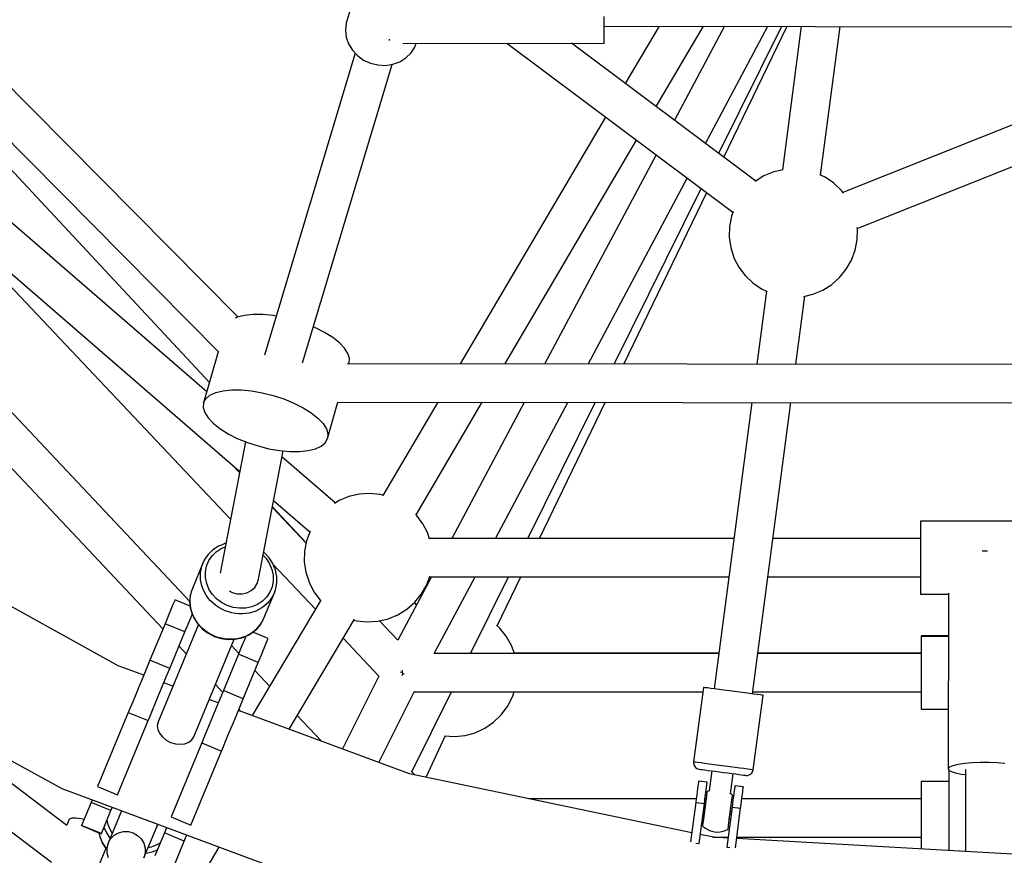
# Model space of a CAD drawing. Units: millimetres. Extents: x -30169 to 14263, y -21214 to 15356.
# Drawn here: x -10432 to -9974, y -4816 to -4427 of the extents above; entities that cross this region are included whole.
import ezdxf

# ---------------------------------------------------------------- set-up
doc = ezdxf.new("R2010")
doc.units = ezdxf.units.MM
doc.layers.add('STREFA', color=1, linetype='Continuous')
doc.layers.add('WIDOK', color=7, linetype='Continuous')
doc.styles.get("Standard").update_dxf_attribs({"font": 'arial.ttf'})
doc.dimstyles.new('Kopia ISO-25', dxfattribs={"dimtxt": 500, "dimasz": 200, "dimexe": 1.25, "dimexo": 0.625, "dimgap": 100, "dimtad": 1, "dimdec": 1, "dimlfac": 0.001, "dimtxsty": 'Standard', "dimblk": 'ARCHTICK', "dimcen": 2.5, "dimadec": 0, "dimazin": 0, "dimtfac": 1, "dimtdec": 0, "dimtmove": 0, "dimatfit": 3, "dimfxl": 1, "dimtfillclr": 256, "dimarcsym": 0})

# ---------------------------------------------------------------- blocks, each defined once
blk = doc.blocks.new('_ARCHTICK')
at = {"color": 0, "linetype": 'ByBlock', "lineweight": -2}
blk.add_solid([(0.3977, 0.3094), (0.3094, 0.3977), (-0.3094, -0.3977), (-0.3977, -0.3094)], dxfattribs=at)
blk = doc.blocks.new('*D4')
at = {"layer": 'Defpoints', "color": 0}
for p in [(13322.57, -3826.21), (-23110.65, -15067.25), (13322.57, -20868.42)]:
    blk.add_point(p, dxfattribs=at)
at = {"layer": 'STREFA', "color": 0, "lineweight": -2}
for p, q in [((13322.57, -3826.84), (13322.57, -20869.67)), ((-23110.65, -15067.88), (-23110.65, -20869.67)), ((-23110.65, -20868.42), (13322.57, -20868.42))]:
    blk.add_line(p, q, dxfattribs=at)
at = {"layer": 'STREFA', "color": 0, "lineweight": -2, "xscale": 200, "yscale": 200, "zscale": 200, "rotation": 180}
blk.add_blockref('_ARCHTICK', (-23110.65, -20868.42), dxfattribs=at)
at = {"layer": 'STREFA', "color": 0, "lineweight": -2, "xscale": 200, "yscale": 200, "zscale": 200}
blk.add_blockref('_ARCHTICK', (13322.57, -20868.42), dxfattribs=at)
at = {"layer": 'STREFA', "color": 0, "insert": (-4894.04, -20467.94), "char_height": 500, "attachment_point": 5}
blk.add_mtext('36,4 m', dxfattribs=at)

msp = doc.modelspace()

# ---------------------------------------------------------------- linework, layer by layer
at = {"layer": 'WIDOK'}
for p, q in [((-10330.67, -4565.63), (-10716.9, -4175.63)), ((-10733.94, -4183.8), (-10339.59, -4582)), ((-10273.24, -4405.3), (-10280.29, -4428.81)), ((-10160.27, -4429.26), (-10160.26, -4425.72)), ((-10280.29, -4428.81), (-10280.66, -4432.04)), ((-10280.66, -4432.04), (-10280.3, -4435.31)), ((-10160.27, -4432.39), (-10160.27, -4429.26)), ((-10160.27, -4430.16), (-9734.25, -4430.8)), ((-10134.66, -4430.2), (-10150.39, -4456.92)), ((-10135.99, -4467.68), (-10113.95, -4430.23)), ((-10104.28, -4430.24), (-10127.55, -4473.98)), ((-10113.03, -4484.84), (-10084.01, -4430.27)), ((-10106.9, -4489.41), (-10077.56, -4430.28)), ((-10104.5, -4491.21), (-10075.02, -4430.29)), ((-10068.49, -4430.29), (-10077.29, -4497.15)), ((-10059.46, -4499.6), (-10050.34, -4430.32)), ((-9856.23, -4430.61), (-10049.11, -4507.64)), ((-10042.39, -4524.34), (-9807.88, -4430.69)), ((-10280.3, -4435.31), (-10279.21, -4438.46)), ((-10260.28, -4436.29), (-10260.28, -4436.7)), ((-10260.28, -4436.7), (-10260.28, -4436.94)), ((-10160.28, -4434.97), (-10160.27, -4432.39)), ((-10160.28, -4436.85), (-10160.28, -4434.97)), ((-10279.21, -4438.46), (-10277.45, -4441.38)), ((-10253.93, -4438.08), (-10160.28, -4438.22)), ((-10250.13, -4442.67), (-10248.36, -4439.92)), ((-10248.36, -4439.92), (-10247.71, -4438.08)), ((-10205.58, -4438.15), (-10100.34, -4516.79)), ((-10089.64, -4502.32), (-10175.45, -4438.19)), ((-10160.28, -4437.95), (-10160.28, -4436.85)), ((-10160.28, -4438.22), (-10160.28, -4437.95)), ((-10276.12, -4442.8), (-10318.29, -4583.38)), ((-10277.45, -4441.38), (-10275.09, -4443.91)), ((-10275.09, -4443.91), (-10272.23, -4445.97)), ((-10255.35, -4446.77), (-10252.49, -4444.98)), ((-10252.49, -4444.98), (-10250.13, -4442.67)), ((-10300.66, -4586.93), (-10258.98, -4448)), ((-10272.23, -4445.97), (-10269.01, -4447.45)), ((-10269.01, -4447.45), (-10265.56, -4448.29)), ((-10265.56, -4448.29), (-10262.03, -4448.46)), ((-10262.03, -4448.46), (-10258.57, -4447.94)), ((-10258.57, -4447.94), (-10255.35, -4446.77)), ((-10345.2, -4600.43), (-10508.82, -4458.9)), ((-10520.61, -4472.46), (-10329.86, -4637.46)), ((-10159.57, -4472.53), (-10227.2, -4587.47)), ((-10206.48, -4587.48), (-10145.17, -4483.29)), ((-10343.95, -4596.09), (-10441.25, -4491.6)), ((-10136.1, -4490.06), (-10187.93, -4587.49)), ((-10167.64, -4587.51), (-10121.58, -4500.91)), ((-10085.87, -4499.96), (-10089.98, -4502.53)), ((-10081.3, -4498.07), (-10085.87, -4499.96)), ((-10076.91, -4497.06), (-10081.3, -4498.07)), ((-10057.41, -4500.55), (-10059.81, -4499.44)), ((-10053.34, -4503.34), (-10057.41, -4500.55)), ((-10049.77, -4506.76), (-10053.34, -4503.34)), ((-10155.57, -4587.51), (-10115.03, -4505.81)), ((-10151.11, -4587.52), (-10112.49, -4507.71)), ((-10048.88, -4507.96), (-10049.77, -4506.76)), ((-10468.54, -4517.5), (-10334.13, -4659.72)), ((-10101.01, -4518.61), (-10101.92, -4523.46)), ((-10100.21, -4516.44), (-10101.01, -4518.61)), ((-10101.92, -4523.46), (-10102.02, -4528.4)), ((-10102.02, -4528.4), (-10101.31, -4533.29)), ((-10042.34, -4524.69), (-10042.45, -4523.98)), ((-10042.44, -4529.63), (-10042.34, -4524.69)), ((-10043.36, -4534.48), (-10042.44, -4529.63)), ((-10101.31, -4533.29), (-10099.8, -4537.99)), ((-10045.06, -4539.12), (-10043.36, -4534.48)), ((-10353.08, -4698.01), (-10502.96, -4538.99)), ((-10099.8, -4537.99), (-10097.54, -4542.38)), ((-10047.5, -4543.41), (-10045.06, -4539.12)), ((-10097.54, -4542.38), (-10094.59, -4546.34)), ((-10094.59, -4546.34), (-10091.03, -4549.76)), ((-10050.61, -4547.25), (-10047.5, -4543.41)), ((-10515.99, -4551.28), (-10365.64, -4710.79)), ((-10091.03, -4549.76), (-10086.95, -4552.54)), ((-10058.5, -4553.13), (-10054.31, -4550.51)), ((-10054.31, -4550.51), (-10050.61, -4547.25)), ((-10084.72, -4553.58), (-10089.19, -4587.56)), ((-10086.95, -4552.54), (-10084.37, -4553.74)), ((-10071.04, -4587.57), (-10066.87, -4555.9)), ((-10067.25, -4555.99), (-10063.06, -4555.02)), ((-10063.06, -4555.02), (-10058.5, -4553.13)), ((-10327.63, -4564.87), (-10331.01, -4565.72)), ((-10323.64, -4564.45), (-10327.63, -4564.87)), ((-10319.17, -4564.46), (-10323.64, -4564.45)), ((-10314.36, -4564.9), (-10319.17, -4564.46)), ((-10312.82, -4565.17), (-10314.36, -4564.9)), ((-10331.01, -4565.72), (-10331.81, -4566.09)), ((-10294.64, -4570.58), (-10295.63, -4570.18)), ((-10290.34, -4572.76), (-10294.64, -4570.58)), ((-10286.58, -4575.12), (-10290.34, -4572.76)), ((-10283.46, -4577.59), (-10286.58, -4575.12)), ((-10281.08, -4580.1), (-10283.46, -4577.59)), ((-10339.85, -4581.74), (-10346.67, -4605.58)), ((-10279.52, -4582.57), (-10281.08, -4580.1)), ((-10278.81, -4584.93), (-10279.52, -4582.57)), ((-9687.58, -4587.81), (-10279.83, -4587.44)), ((-10279.08, -4587.44), (-10278.99, -4587.1)), ((-10278.99, -4587.1), (-10278.81, -4584.93)), ((-10343.72, -4602.06), (-10341.04, -4600.81)), ((-10341.04, -4600.81), (-10337.65, -4599.97)), ((-10337.65, -4599.97), (-10333.67, -4599.54)), ((-10333.67, -4599.54), (-10329.2, -4599.55)), ((-10329.2, -4599.55), (-10324.38, -4600)), ((-10324.38, -4600), (-10319.37, -4600.86)), ((-10319.37, -4600.86), (-10314.31, -4602.13)), ((-10346.67, -4605.58), (-10346.84, -4607.75)), ((-10346.67, -4605.58), (-10345.62, -4603.67)), ((-10345.62, -4603.67), (-10343.72, -4602.06)), ((-10314.31, -4602.13), (-10309.36, -4603.75)), ((-10309.36, -4603.75), (-10304.67, -4605.68)), ((-10304.67, -4605.68), (-10300.37, -4607.85)), ((-10289.01, -4622.19), (-10284.18, -4605.28)), ((-10284.26, -4605.28), (-9681.51, -4605.66)), ((-10237.69, -4605.31), (-10263.19, -4648.64)), ((-10247.78, -4657.68), (-10216.97, -4605.32)), ((-10197.42, -4605.34), (-10231.11, -4668.67)), ((-10210.82, -4668.67), (-10177.13, -4605.35)), ((-10195.84, -4668.68), (-10164.42, -4605.36)), ((-10190.39, -4668.68), (-10159.74, -4605.36)), ((-10091.54, -4605.4), (-10109.09, -4738.69)), ((-10091.24, -4741.04), (-10073.39, -4605.41)), ((-10699.25, -4607), (-10417.53, -4819.34)), ((-10346.84, -4607.75), (-10346.13, -4610.1)), ((-10346.13, -4610.1), (-10344.57, -4612.57)), ((-10300.37, -4607.85), (-10296.61, -4610.22)), ((-10296.61, -4610.22), (-10293.49, -4612.69)), ((-10344.57, -4612.57), (-10342.19, -4615.08)), ((-10342.19, -4615.08), (-10339.07, -4617.56)), ((-10293.49, -4612.69), (-10291.11, -4615.2)), ((-10291.11, -4615.2), (-10289.54, -4617.67)), ((-10339.07, -4617.56), (-10335.31, -4619.92)), ((-10335.31, -4619.92), (-10331.01, -4622.09)), ((-10289.54, -4617.67), (-10288.84, -4620.02)), ((-10288.84, -4620.02), (-10289.01, -4622.19)), ((-10327.21, -4623.66), (-10338.94, -4684.84)), ((-10331.01, -4622.09), (-10326.32, -4624.02)), ((-10326.32, -4624.02), (-10321.37, -4625.64)), ((-10291.96, -4625.71), (-10290.06, -4624.11)), ((-10290.06, -4624.11), (-10289.01, -4622.19)), ((-10321.37, -4625.64), (-10316.31, -4626.91)), ((-10321.17, -4687.59), (-10309.73, -4627.92)), ((-10316.31, -4626.91), (-10311.29, -4627.78)), ((-10311.29, -4627.78), (-10306.48, -4628.22)), ((-10306.48, -4628.22), (-10302.01, -4628.23)), ((-10302.01, -4628.23), (-10298.02, -4627.81)), ((-10298.02, -4627.81), (-10294.64, -4626.96)), ((-10294.64, -4626.96), (-10291.96, -4625.71)), ((-10285.38, -4652.17), (-10310.26, -4630.65)), ((-10329.97, -4638.05), (-10333.57, -4634.25)), ((-10330.16, -4637.2), (-10329.87, -4637.51)), ((-10314.16, -4651.03), (-10297.29, -4665.63)), ((-10283.66, -4651.09), (-10285.74, -4652.39)), ((-10279.09, -4649.2), (-10283.66, -4651.09)), ((-10274.28, -4648.09), (-10279.09, -4649.2)), ((-10269.36, -4647.78), (-10274.28, -4648.09)), ((-10264.44, -4648.29), (-10269.36, -4647.78)), ((-10262.83, -4648.73), (-10264.44, -4648.29)), ((-10299, -4670.82), (-10314.76, -4654.15)), ((-10314.7, -4653.8), (-10298.98, -4670.68)), ((-10386.48, -4727.91), (-10513.14, -4657.91)), ((-10247.56, -4657.88), (-10248.05, -4657.42)), ((-10244.61, -4661.84), (-10247.56, -4657.88)), ((-10013.02, -4660.66), (-10013.02, -4660.95)), ((-9953.02, -4660.68), (-10013.02, -4660.66)), ((-10013.02, -4660.95), (-10013.02, -4661.81)), ((-10297.15, -4665.25), (-10298.8, -4669.74)), ((-10242.35, -4666.23), (-10244.61, -4661.84)), ((-10013.02, -4661.81), (-10013.03, -4663.21)), ((-10013.03, -4663.21), (-10013.03, -4665.1)), ((-10013.03, -4665.1), (-10013.03, -4667.42)), ((-10298.8, -4669.74), (-10299.71, -4674.59)), ((-10241.46, -4669.01), (-10242.35, -4666.23)), ((-10099.88, -4668.71), (-10241.57, -4668.66)), ((-10013.03, -4668.74), (-10081.72, -4668.72)), ((-10013.03, -4667.42), (-10013.03, -4670.09)), ((-10013.03, -4670.09), (-10013.03, -4673.01)), ((-10342.38, -4674.03), (-10343.62, -4675.17)), ((-10342.77, -4676.77), (-10340.82, -4674.84)), ((-10341.21, -4673.22), (-10342.38, -4674.03)), ((-10339.78, -4672.31), (-10341.21, -4673.22)), ((-10340.82, -4674.84), (-10338.5, -4673.31)), ((-10338.43, -4671.74), (-10339.78, -4672.31)), ((-10338.5, -4673.31), (-10336.58, -4672.51)), ((-10336.86, -4671.09), (-10338.43, -4671.74)), ((-10336.28, -4670.97), (-10336.86, -4671.09)), ((-10318.53, -4675.18), (-10318.76, -4675.01)), ((-10299.71, -4674.59), (-10299.81, -4679.53)), ((-10013.03, -4673.01), (-10013.03, -4676.09)), ((-9983.03, -4674.55), (-9984.27, -4674.56)), ((-9981.78, -4674.56), (-9983.03, -4674.55)), ((-10346.37, -4678.84), (-10347.02, -4680.21)), ((-10345.58, -4677.53), (-10346.37, -4678.84)), ((-10344.58, -4676.19), (-10345.58, -4677.53)), ((-10345.32, -4681.52), (-10344.29, -4679.02)), ((-10343.62, -4675.17), (-10344.58, -4676.19)), ((-10344.29, -4679.02), (-10342.77, -4676.77)), ((-10319.03, -4676.4), (-10318.98, -4676.44)), ((-10318.98, -4676.44), (-10317.53, -4678.07)), ((-10316.34, -4677.53), (-10318.53, -4675.18)), ((-10317.53, -4678.07), (-10315.98, -4680.47)), ((-10316.24, -4677.65), (-10316.34, -4677.53)), ((-10314.5, -4680.35), (-10316.24, -4677.65)), ((-10299.81, -4679.53), (-10299.1, -4684.41)), ((-10013.03, -4676.09), (-10013.03, -4679.23)), ((-10013.03, -4679.23), (-10013.03, -4682.32)), ((-10347.02, -4680.21), (-10351.92, -4692.03)), ((-10348.11, -4684.65), (-10347.9, -4683.13)), ((-10347.9, -4683.13), (-10347.53, -4681.65)), ((-10347.53, -4681.65), (-10347.02, -4680.21)), ((-10345.84, -4684.18), (-10345.32, -4681.52)), ((-10345.82, -4686.92), (-10345.84, -4684.18)), ((-10315.98, -4680.47), (-10314.91, -4683.08)), ((-10314.91, -4683.08), (-10314.35, -4685.8)), ((-10313.85, -4681.92), (-10314.5, -4680.35)), ((-10314.39, -4680.61), (-10294.62, -4701.53)), ((-10313.29, -4683.28), (-10313.85, -4681.92)), ((-10312.93, -4684.93), (-10313.29, -4683.28)), ((-10013.03, -4682.32), (-10013.03, -4685.24)), ((-10348.18, -4686.18), (-10348.11, -4684.65)), ((-10348.09, -4687.73), (-10348.18, -4686.18)), ((-10347.85, -4689.27), (-10348.09, -4687.73)), ((-10345.26, -4689.64), (-10345.82, -4686.92)), ((-10321.74, -4689.64), (-10321.17, -4687.59)), ((-10314.33, -4688.54), (-10314.85, -4691.21)), ((-10314.35, -4685.8), (-10314.33, -4688.54)), ((-10312.67, -4686.34), (-10312.93, -4684.93)), ((-10312.6, -4688.02), (-10312.67, -4686.34)), ((-10312.65, -4689.41), (-10312.6, -4688.02)), ((-10299.1, -4684.41), (-10297.59, -4689.11)), ((-10240.64, -4686.6), (-10256.29, -4716.02)), ((-10242.85, -4690.25), (-10241.38, -4686.25)), ((-10241.51, -4686.6), (-10102.23, -4686.6)), ((-10239.34, -4722.3), (-10220.35, -4686.6)), ((-10222.45, -4722.3), (-10204.73, -4686.6)), ((-10210.07, -4709.36), (-10199.06, -4686.6)), ((-10084.08, -4686.6), (-10013.03, -4686.6)), ((-10013.03, -4685.24), (-10013.03, -4687.91)), ((-10013.03, -4687.91), (-10013.03, -4690.23)), ((-10351.92, -4692.03), (-10352.43, -4693.47)), ((-10347.47, -4690.79), (-10347.85, -4689.27)), ((-10346.93, -4692.28), (-10347.47, -4690.79)), ((-10346.26, -4693.72), (-10346.93, -4692.28)), ((-10344.19, -4692.25), (-10345.26, -4689.64)), ((-10342.64, -4694.66), (-10344.19, -4692.25)), ((-10334.77, -4693.12), (-10333.37, -4693.87)), ((-10326.51, -4693.99), (-10324.5, -4692.95)), ((-10324.5, -4692.95), (-10322.87, -4691.47)), ((-10322.87, -4691.47), (-10321.74, -4689.64)), ((-10314.85, -4691.21), (-10315.88, -4693.71)), ((-10313.76, -4693.99), (-10313.25, -4692.55)), ((-10313.25, -4692.55), (-10312.88, -4691.07)), ((-10312.88, -4691.07), (-10312.65, -4689.41)), ((-10297.59, -4689.11), (-10295.33, -4693.5)), ((-10245.29, -4694.54), (-10242.85, -4690.25)), ((-10013.03, -4692.12), (-10013.04, -4693.52)), ((-10013.03, -4690.23), (-10013.03, -4692.12)), ((-10360.31, -4697.93), (-10360.94, -4699.44)), ((-10360.06, -4697.31), (-10360.31, -4697.93)), ((-10352.9, -4700.28), (-10360.06, -4697.31)), ((-10353.08, -4698.01), (-10353.01, -4696.47)), ((-10353.03, -4696.61), (-10353.08, -4698.01)), ((-10353.08, -4698.01), (-10353.01, -4699.69)), ((-10352.99, -4699.55), (-10353.08, -4698.01)), ((-10352.79, -4694.95), (-10353.03, -4696.61)), ((-10353.01, -4696.47), (-10352.79, -4694.95)), ((-10352.43, -4693.47), (-10352.79, -4694.95)), ((-10345.45, -4695.11), (-10346.26, -4693.72)), ((-10344.51, -4696.43), (-10345.45, -4695.11)), ((-10343.46, -4697.68), (-10344.51, -4696.43)), ((-10342.29, -4698.83), (-10343.46, -4697.68)), ((-10340.66, -4696.78), (-10342.64, -4694.66)), ((-10338.32, -4698.56), (-10340.66, -4696.78)), ((-10333.37, -4693.87), (-10331.1, -4694.46)), ((-10331.1, -4694.46), (-10328.76, -4694.5)), ((-10328.76, -4694.5), (-10326.51, -4693.99)), ((-10292.18, -4697.42), (-10324.09, -4751.06)), ((-10319.35, -4697.88), (-10321.67, -4699.41)), ((-10317.4, -4695.96), (-10319.35, -4697.88)), ((-10318.66, -4705.81), (-10313.76, -4693.99)), ((-10315.88, -4693.71), (-10317.4, -4695.96)), ((-10316.12, -4697.9), (-10317.17, -4699.03)), ((-10315.2, -4696.67), (-10316.12, -4697.9)), ((-10314.42, -4695.37), (-10315.2, -4696.67)), ((-10313.76, -4693.99), (-10314.42, -4695.37)), ((-10295.33, -4693.5), (-10292.38, -4697.46)), ((-10292.38, -4697.46), (-10292.27, -4697.57)), ((-10248.4, -4698.37), (-10245.29, -4694.54)), ((-10013.04, -4693.52), (-10013.04, -4694.37)), ((-10013.04, -4694.37), (-10013.04, -4694.66)), ((-10013.04, -4694.66), (-10000, -4694.67)), ((-10000, -4694.11), (-10000.02, -4775.78)), ((-10361.9, -4701.77), (-10363.16, -4704.81)), ((-10360.94, -4699.44), (-10361.9, -4701.77)), ((-10353.01, -4699.69), (-10352.75, -4701.09)), ((-10352.75, -4701.09), (-10352.99, -4699.55)), ((-10352.36, -4702.61), (-10352.75, -4701.09)), ((-10352.75, -4701.09), (-10352.39, -4702.74)), ((-10351.83, -4704.1), (-10352.36, -4702.61)), ((-10341.01, -4699.88), (-10342.29, -4698.83)), ((-10339.65, -4700.82), (-10341.01, -4699.88)), ((-10338.21, -4701.64), (-10339.65, -4700.82)), ((-10335.7, -4699.91), (-10338.32, -4698.56)), ((-10336.71, -4702.34), (-10338.21, -4701.64)), ((-10335.14, -4702.91), (-10336.71, -4702.34)), ((-10332.89, -4700.81), (-10335.7, -4699.91)), ((-10329.98, -4701.21), (-10332.89, -4700.81)), ((-10327.08, -4701.11), (-10329.98, -4701.21)), ((-10324.27, -4700.5), (-10327.08, -4701.11)), ((-10321.67, -4699.41), (-10324.27, -4700.5)), ((-10322.36, -4702.46), (-10323.85, -4703.01)), ((-10320.93, -4701.78), (-10322.36, -4702.46)), ((-10319.58, -4700.98), (-10320.93, -4701.78)), ((-10318.32, -4700.06), (-10319.58, -4700.98)), ((-10317.17, -4699.03), (-10318.32, -4700.06)), ((-10256.29, -4704.26), (-10252.1, -4701.64)), ((-10252.1, -4701.64), (-10248.4, -4698.37)), ((-10247.56, -4699.61), (-10248.57, -4698.52)), ((-10363.16, -4704.81), (-10364.65, -4708.39)), ((-10353.92, -4708.63), (-10352.67, -4705.6)), ((-10352.67, -4705.6), (-10351.94, -4703.84)), ((-10352.39, -4702.74), (-10351.83, -4704.1)), ((-10351.83, -4704.1), (-10351.18, -4705.67)), ((-10351.16, -4705.55), (-10351.83, -4704.1)), ((-10351.18, -4705.67), (-10349.44, -4708.37)), ((-10350.35, -4706.94), (-10351.16, -4705.55)), ((-10349.41, -4708.26), (-10350.35, -4706.94)), ((-10333.54, -4703.35), (-10335.14, -4702.91)), ((-10331.91, -4703.65), (-10333.54, -4703.35)), ((-10330.27, -4703.8), (-10331.91, -4703.65)), ((-10328.63, -4703.82), (-10330.27, -4703.8)), ((-10327, -4703.69), (-10328.63, -4703.82)), ((-10325.41, -4703.42), (-10327, -4703.69)), ((-10323.85, -4703.01), (-10325.41, -4703.42)), ((-10320.1, -4708.49), (-10319.31, -4707.19)), ((-10319.31, -4707.19), (-10318.66, -4705.81)), ((-10306.88, -4757.45), (-10276.52, -4706.24)), ((-10276.79, -4706.7), (-10275.5, -4707.05)), ((-10275.5, -4707.05), (-10270.59, -4707.56)), ((-10265.66, -4707.26), (-10260.85, -4706.14)), ((-10256.28, -4716.03), (-10264.76, -4707.05)), ((-10260.85, -4706.14), (-10256.29, -4704.26)), ((-10547.63, -4710.58), (-10412.73, -4785.14)), ((-10364.65, -4708.39), (-10371.66, -4725.33)), ((-10349.1, -4708.75), (-10367.89, -4754.11)), ((-10355.41, -4712.22), (-10364.65, -4708.39)), ((-10355.41, -4712.22), (-10353.92, -4708.63)), ((-10349.44, -4708.37), (-10349.34, -4708.49)), ((-10348.35, -4709.5), (-10349.41, -4708.26)), ((-10349.34, -4708.49), (-10347.15, -4710.84)), ((-10347.18, -4710.65), (-10348.35, -4709.5)), ((-10345.91, -4711.7), (-10347.18, -4710.65)), ((-10347.15, -4710.84), (-10344.56, -4712.8)), ((-10344.55, -4712.64), (-10345.91, -4711.7)), ((-10323.29, -4711.99), (-10322.06, -4710.85)), ((-10322.06, -4710.85), (-10323.22, -4711.88)), ((-10321.02, -4709.72), (-10322.06, -4710.85)), ((-10322.06, -4710.85), (-10321.1, -4709.83)), ((-10321.1, -4709.83), (-10320.1, -4708.49)), ((-10320.1, -4708.49), (-10321.02, -4709.72)), ((-10270.59, -4707.56), (-10265.66, -4707.26)), ((-10208.97, -4710.33), (-10210.38, -4709.08)), ((-10205.86, -4714.17), (-10208.97, -4710.33)), ((-10362.42, -4729.15), (-10355.41, -4712.22)), ((-10351.26, -4761), (-10332.47, -4715.63)), ((-10344.56, -4712.8), (-10341.66, -4714.3)), ((-10343.11, -4713.46), (-10344.55, -4712.64)), ((-10341.6, -4714.17), (-10343.11, -4713.46)), ((-10341.66, -4714.3), (-10338.55, -4715.29)), ((-10340.04, -4714.74), (-10341.6, -4714.17)), ((-10338.44, -4715.17), (-10340.04, -4714.74)), ((-10338.55, -4715.29), (-10335.33, -4715.74)), ((-10336.81, -4715.47), (-10338.44, -4715.17)), ((-10335.17, -4715.62), (-10336.81, -4715.47)), ((-10335.33, -4715.74), (-10332.12, -4715.62)), ((-10333.53, -4715.64), (-10335.17, -4715.62)), ((-10331.9, -4715.51), (-10333.53, -4715.64)), ((-10332.12, -4715.62), (-10331.96, -4715.61)), ((-10331.96, -4715.61), (-10328.82, -4714.93)), ((-10330.3, -4715.24), (-10331.9, -4715.51)), ((-10328.75, -4714.83), (-10330.3, -4715.24)), ((-10327.72, -4715.93), (-10328.98, -4718.97)), ((-10328.82, -4714.93), (-10327.25, -4714.28)), ((-10327.25, -4714.28), (-10328.75, -4714.83)), ((-10326.99, -4714.17), (-10327.72, -4715.93)), ((-10325.82, -4713.61), (-10327.25, -4714.28)), ((-10327.25, -4714.28), (-10325.9, -4713.71)), ((-10325.9, -4713.71), (-10324.47, -4712.8)), ((-10324.47, -4712.8), (-10325.82, -4713.61)), ((-10323.22, -4711.88), (-10324.47, -4712.8)), ((-10324.47, -4712.8), (-10323.29, -4711.99)), ((-10316.64, -4715.3), (-10323.79, -4712.34)), ((-10317.52, -4717.43), (-10316.89, -4715.92)), ((-10316.89, -4715.92), (-10316.64, -4715.3)), ((-10281.78, -4715.11), (-10265.07, -4732.8)), ((-10256.3, -4715.97), (-10256.31, -4715.99)), ((-10203.42, -4718.46), (-10205.86, -4714.17)), ((-10012.71, -4714.03), (-10012.71, -4714.32)), ((-10000.01, -4714.03), (-10012.71, -4714.03)), ((-10012.71, -4714.3), (-10012.71, -4714.87)), ((-10000.01, -4714.3), (-10012.71, -4714.3)), ((-10012.71, -4714.32), (-10012.71, -4715.18)), ((-10012.71, -4714.87), (-10012.71, -4716.01)), ((-10012.71, -4715.18), (-10012.71, -4716.58)), ((-10012.71, -4716.01), (-10012.71, -4717.66)), ((-10358.12, -4718.77), (-10354.74, -4722.36)), ((-10330.3, -4722.17), (-10333.69, -4718.58)), ((-10328.98, -4718.97), (-10330.46, -4722.55)), ((-10319.74, -4722.79), (-10318.48, -4719.76)), ((-10318.48, -4719.76), (-10317.52, -4717.43)), ((-10202.01, -4722.3), (-10203.42, -4718.46)), ((-10012.71, -4716.58), (-10012.71, -4718.47)), ((-10012.71, -4717.66), (-10012.71, -4719.77)), ((-10012.71, -4718.47), (-10012.71, -4720.79)), ((-10012.71, -4719.77), (-10012.71, -4722.28)), ((-10012.71, -4720.79), (-10012.71, -4722.3)), ((-10371.66, -4725.33), (-10373.3, -4729.28)), ((-10362.42, -4729.15), (-10371.66, -4725.33)), ((-10330.46, -4722.55), (-10337.48, -4739.49)), ((-10321.22, -4726.38), (-10330.46, -4722.55)), ((-10321.22, -4726.38), (-10319.74, -4722.79)), ((-10106.93, -4722.3), (-10239.42, -4722.3)), ((-10106.93, -4722.3), (-10239.42, -4722.3)), ((-10106.91, -4722.11), (-10202.08, -4722.11)), ((-10106.91, -4722.11), (-10202.08, -4722.11)), ((-10012.71, -4722.3), (-10088.78, -4722.3)), ((-10012.71, -4722.3), (-10088.78, -4722.3)), ((-10012.71, -4722.11), (-10088.75, -4722.11)), ((-10012.71, -4722.11), (-10088.75, -4722.11)), ((-10012.71, -4722.28), (-10012.71, -4725.08)), ((-10012.71, -4725.08), (-10012.71, -4728.1)), ((-10374.56, -4732.33), (-10386.48, -4727.91)), ((-10373.3, -4729.28), (-10375.01, -4733.41)), ((-10364.06, -4733.11), (-10362.42, -4729.15)), ((-10328.24, -4743.31), (-10321.22, -4726.38)), ((-10254.23, -4730), (-10254.23, -4730.05)), ((-10254.23, -4730), (-10254.23, -4730.05)), ((-10254.23, -4730.05), (-10254.23, -4730.9)), ((-10254.23, -4730.05), (-10254.23, -4730.9)), ((-10012.71, -4728.1), (-10012.71, -4731.23)), ((-10375.01, -4733.41), (-10376.7, -4737.5)), ((-10365.77, -4737.23), (-10364.06, -4733.11)), ((-10315.96, -4737.39), (-10322.78, -4730.15)), ((-10265.06, -4732.79), (-10282.05, -4766.66)), ((-10254.81, -4730.94), (-10255, -4730.84)), ((-10254.14, -4731.27), (-10254.81, -4730.94)), ((-10254.27, -4731.21), (-10254.23, -4731.23)), ((-10254.23, -4731.81), (-10254.23, -4732.4)), ((-10254.23, -4731.81), (-10254.23, -4732.4)), ((-10254.23, -4732.4), (-10254.23, -4732.47)), ((-10254.23, -4732.4), (-10254.23, -4732.47)), ((-10254.14, -4731.28), (-10253.47, -4731.63)), ((-10253.47, -4731.63), (-10253.34, -4731.7)), ((-10012.71, -4731.23), (-10012.71, -4734.35)), ((-10012.71, -4734.35), (-10012.71, -4737.37)), ((-10376.7, -4737.5), (-10378.3, -4741.35)), ((-10367.46, -4741.32), (-10365.77, -4737.23)), ((-10360.96, -4737.38), (-10365.18, -4735.82)), ((-10341.2, -4736.72), (-10337.82, -4740.31)), ((-10114.05, -4738.04), (-10118.62, -4772.74)), ((-10113.82, -4738.07), (-10114.05, -4738.04)), ((-10113.16, -4738.15), (-10113.82, -4738.07)), ((-10112.08, -4738.29), (-10113.16, -4738.15)), ((-10110.62, -4738.49), (-10112.08, -4738.29)), ((-10108.82, -4738.72), (-10110.62, -4738.49)), ((-10106.74, -4739), (-10108.82, -4738.72)), ((-10104.46, -4739.3), (-10106.74, -4739)), ((-10012.71, -4737.37), (-10012.71, -4740.18)), ((-10410.33, -4802.23), (-10488.71, -4743.14)), ((-10378.3, -4741.35), (-10379.71, -4744.77)), ((-10369.06, -4745.18), (-10367.46, -4741.32)), ((-10339.85, -4745.21), (-10344.07, -4743.65)), ((-10339.12, -4743.44), (-10340.82, -4747.57)), ((-10337.48, -4739.49), (-10339.12, -4743.44)), ((-10328.24, -4743.31), (-10337.48, -4739.49)), ((-10329.88, -4747.27), (-10328.24, -4743.31)), ((-10265.11, -4772.95), (-10248.67, -4740.15)), ((-10249.74, -4777.31), (-10231.3, -4740.15)), ((-10248.79, -4740.15), (-10114.33, -4740.15)), ((-10248.79, -4740.15), (-10114.33, -4740.15)), ((-10205.18, -4746.86), (-10202.92, -4742.47)), ((-10202.92, -4742.47), (-10202.18, -4740.15)), ((-10102.03, -4739.62), (-10104.46, -4739.3)), ((-10099.54, -4739.95), (-10102.03, -4739.62)), ((-10097.08, -4740.27), (-10099.54, -4739.95)), ((-10094.71, -4740.58), (-10097.08, -4740.27)), ((-10092.52, -4740.87), (-10094.71, -4740.58)), ((-10090.57, -4741.13), (-10092.52, -4740.87)), ((-10091.13, -4740.15), (-10012.71, -4740.15)), ((-10091.13, -4740.15), (-10012.71, -4740.15)), ((-10090.91, -4776.38), (-10086.29, -4741.69)), ((-10088.94, -4741.34), (-10090.57, -4741.13)), ((-10087.66, -4741.51), (-10088.94, -4741.34)), ((-10086.79, -4741.62), (-10087.66, -4741.51)), ((-10086.34, -4741.68), (-10086.79, -4741.62)), ((-10086.29, -4741.69), (-10086.34, -4741.68)), ((-10012.71, -4740.15), (-10012.71, -4741.28)), ((-10012.71, -4740.18), (-10012.71, -4742.68)), ((-10012.71, -4741.28), (-10012.71, -4743.59)), ((-10012.71, -4742.68), (-10012.71, -4744.79)), ((-10012.71, -4743.59), (-10012.71, -4745.48)), ((-10380.88, -4747.58), (-10381.74, -4749.65)), ((-10379.71, -4744.77), (-10380.88, -4747.58)), ((-10370.48, -4748.59), (-10369.06, -4745.18)), ((-10340.82, -4747.57), (-10342.52, -4751.66)), ((-10331.59, -4751.39), (-10329.88, -4747.27)), ((-10330.3, -4748.28), (-10329.61, -4749.02)), ((-10208.13, -4750.82), (-10205.18, -4746.86)), ((-10012.71, -4744.79), (-10012.71, -4746.44)), ((-10012.71, -4745.48), (-10012.71, -4746.88)), ((-10012.71, -4746.44), (-10012.71, -4747.58)), ((-10012.71, -4746.88), (-10012.71, -4747.74)), ((-10012.71, -4747.58), (-10012.71, -4748.15)), ((-10012.71, -4747.74), (-10012.71, -4748.03)), ((-10012.71, -4748.03), (-10012.71, -4748.03)), ((-10012.71, -4748.15), (-10000.01, -4748.15)), ((-10381.74, -4749.65), (-10396.02, -4784.14)), ((-10381.74, -4749.65), (-10372.5, -4753.48)), ((-10372.5, -4753.48), (-10371.64, -4751.41)), ((-10371.64, -4751.41), (-10370.48, -4748.59)), ((-10342.52, -4751.66), (-10344.11, -4755.51)), ((-10333.28, -4755.48), (-10331.59, -4751.39)), ((-10250.81, -4778.25), (-10330.47, -4748.7)), ((-10291.76, -4763.06), (-10303.09, -4751.04)), ((-10211.7, -4754.24), (-10208.13, -4750.82)), ((-10386.78, -4787.96), (-10372.5, -4753.48)), ((-10367.89, -4754.11), (-10368.26, -4755.8)), ((-10368.26, -4755.8), (-10368.03, -4757.6)), ((-10368.03, -4757.6), (-10367.23, -4759.4)), ((-10344.11, -4755.51), (-10345.53, -4758.93)), ((-10334.88, -4759.34), (-10333.28, -4755.48)), ((-10220.25, -4759.1), (-10215.77, -4757.03)), ((-10215.77, -4757.03), (-10211.7, -4754.24)), ((-10367.23, -4759.4), (-10365.9, -4761.07)), ((-10365.9, -4761.07), (-10364.15, -4762.51)), ((-10352.19, -4762.45), (-10351.26, -4761)), ((-10346.7, -4761.74), (-10347.55, -4763.81)), ((-10345.53, -4758.93), (-10346.7, -4761.74)), ((-10336.29, -4762.75), (-10334.88, -4759.34)), ((-10243.02, -4779.88), (-10234.22, -4760.66)), ((-10234.6, -4760.63), (-10229.93, -4760.92)), ((-10229.93, -4760.92), (-10225.01, -4760.41)), ((-10225.01, -4760.41), (-10220.25, -4759.1)), ((-10364.15, -4762.51), (-10362.08, -4763.61)), ((-10362.08, -4763.61), (-10359.84, -4764.29)), ((-10347.55, -4763.81), (-10361.84, -4798.3)), ((-10359.84, -4764.29), (-10357.59, -4764.52)), ((-10357.59, -4764.52), (-10355.47, -4764.27)), ((-10355.47, -4764.27), (-10353.63, -4763.57)), ((-10353.63, -4763.57), (-10352.19, -4762.45)), ((-10347.55, -4763.81), (-10338.31, -4767.64)), ((-10338.31, -4767.64), (-10337.46, -4765.57)), ((-10337.46, -4765.57), (-10336.29, -4762.75)), ((-10352.6, -4802.12), (-10338.31, -4767.64)), ((-10118.62, -4772.74), (-10118.64, -4773.29)), ((-10118.64, -4773.29), (-10118.38, -4774.36)), ((-10118.39, -4772.77), (-10118.62, -4772.74)), ((-10117.73, -4772.85), (-10118.39, -4772.77)), ((-10118.38, -4774.36), (-10117.75, -4775.27)), ((-10117.75, -4775.27), (-10116.83, -4775.88)), ((-10116.65, -4773), (-10117.73, -4772.85)), ((-10116.83, -4775.88), (-10116.03, -4776.1)), ((-10115.19, -4773.19), (-10116.65, -4773)), ((-10113.39, -4773.42), (-10115.19, -4773.19)), ((-10111.31, -4773.7), (-10113.39, -4773.42)), ((-10109.02, -4774), (-10111.31, -4773.7)), ((-10106.6, -4774.32), (-10109.02, -4774)), ((-10104.11, -4774.65), (-10106.6, -4774.32)), ((-10101.65, -4774.97), (-10104.11, -4774.65)), ((-10099.28, -4775.28), (-10101.65, -4774.97)), ((-10097.09, -4775.57), (-10099.28, -4775.28)), ((-10095.14, -4775.83), (-10097.09, -4775.57)), ((-10093.51, -4776.04), (-10095.14, -4775.83)), ((-10000.02, -4775.78), (-9999.33, -4775.07)), ((-10000.02, -4775.78), (-9999.79, -4776.51)), ((-9999.33, -4775.07), (-9997.77, -4774.4)), ((-9997.77, -4774.4), (-9995.41, -4773.82)), ((-9995.41, -4773.82), (-9992.38, -4773.36)), ((-9992.38, -4773.36), (-9988.86, -4773.03)), ((-9988.86, -4773.03), (-9985.02, -4772.87)), ((-9985.02, -4772.87), (-9983.04, -4772.84)), ((-9983.04, -4772.84), (-9981.07, -4772.87)), ((-9981.07, -4772.87), (-9977.23, -4773.03)), ((-9977.23, -4773.03), (-9973.7, -4773.36)), ((-10119.42, -4805.67), (-10250.81, -4778.25)), ((-10248.18, -4778.8), (-10250.04, -4777.02)), ((-10116.03, -4776.1), (-10115.86, -4776.13)), ((-10115.86, -4776.13), (-10115.34, -4776.19)), ((-10115.34, -4776.19), (-10114.49, -4776.31)), ((-10114.49, -4776.31), (-10113.34, -4776.46)), ((-10113.34, -4776.46), (-10111.93, -4776.64)), ((-10111.93, -4776.64), (-10110.29, -4776.86)), ((-10110.08, -4776.89), (-10111.31, -4786.21)), ((-10110.29, -4776.86), (-10108.5, -4777.09)), ((-10108.5, -4777.09), (-10106.59, -4777.35)), ((-10106.59, -4777.35), (-10104.64, -4777.6)), ((-10104.64, -4777.6), (-10102.7, -4777.86)), ((-10102.7, -4777.86), (-10100.84, -4778.1)), ((-10101.4, -4787.51), (-10100.17, -4778.19)), ((-10100.84, -4778.1), (-10099.12, -4778.33)), ((-10099.12, -4778.33), (-10097.59, -4778.53)), ((-10097.59, -4778.53), (-10096.3, -4778.7)), ((-10096.3, -4778.7), (-10095.3, -4778.83)), ((-10095.3, -4778.83), (-10094.61, -4778.92)), ((-10094.61, -4778.92), (-10094.26, -4778.97)), ((-10094.26, -4778.97), (-10093.44, -4778.96)), ((-10092.23, -4776.21), (-10093.51, -4776.04)), ((-10093.44, -4778.96), (-10092.4, -4778.6)), ((-10092.4, -4778.6), (-10091.56, -4777.89)), ((-10091.36, -4776.33), (-10092.23, -4776.21)), ((-10091.56, -4777.89), (-10091.03, -4776.92)), ((-10090.91, -4776.38), (-10091.36, -4776.33)), ((-10091.03, -4776.92), (-10090.91, -4776.38)), ((-9999.79, -4776.51), (-9998.66, -4777.2)), ((-9999.71, -4776.55), (-9999.71, -4781.84)), ((-9999.71, -4776.55), (-9999.71, -4813.96)), ((-9998.66, -4777.2), (-9996.68, -4777.83)), ((-9996.68, -4777.83), (-9993.98, -4778.36)), ((-9993.98, -4778.36), (-9992, -4778.6)), ((-9991.99, -4776.18), (-9992.04, -4814.39)), ((-10396.02, -4784.14), (-10386.78, -4787.96)), ((-10116.56, -4783.94), (-10116.72, -4785.16)), ((-10116.43, -4782.95), (-10116.56, -4783.94)), ((-10116.33, -4782.22), (-10116.43, -4782.95)), ((-10116.27, -4781.77), (-10116.33, -4782.22)), ((-10116.25, -4781.62), (-10116.27, -4781.77)), ((-10112.29, -4782.14), (-10116.25, -4781.62)), ((-10112.76, -4785.68), (-10112.59, -4784.46)), ((-10112.59, -4784.46), (-10112.46, -4783.47)), ((-10112.46, -4783.47), (-10112.37, -4782.74)), ((-10112.37, -4782.74), (-10112.31, -4782.29)), ((-10112.31, -4782.29), (-10112.29, -4782.14)), ((-10099.48, -4784.44), (-10099.58, -4785.17)), ((-10099.42, -4783.99), (-10099.48, -4784.44)), ((-10099.4, -4783.84), (-10099.42, -4783.99)), ((-10095.43, -4784.36), (-10099.4, -4783.84)), ((-10095.61, -4785.69), (-10095.51, -4784.96)), ((-10095.51, -4784.96), (-10095.45, -4784.51)), ((-10095.45, -4784.51), (-10095.43, -4784.36)), ((-9999.71, -4781.84), (-10012.71, -4781.84)), ((-10012.71, -4781.84), (-10012.71, -4782.42)), ((-10012.71, -4782.42), (-10012.71, -4783.55)), ((-10012.71, -4783.55), (-10012.71, -4785.2)), ((-10412.73, -4785.14), (-10268.24, -4838.75)), ((-10117.11, -4788.14), (-10117.33, -4789.81)), ((-10116.91, -4786.58), (-10117.11, -4788.14)), ((-10116.72, -4785.16), (-10116.91, -4786.58)), ((-10113.37, -4790.34), (-10113.15, -4788.67)), ((-10113.15, -4788.67), (-10112.94, -4787.1)), ((-10112.94, -4787.1), (-10112.76, -4785.68)), ((-10112.65, -4788.74), (-10112.8, -4789.82)), ((-10112.54, -4787.86), (-10112.65, -4788.74)), ((-10112.45, -4787.21), (-10112.54, -4787.86)), ((-10112.4, -4786.8), (-10112.45, -4787.21)), ((-10112.38, -4786.67), (-10112.4, -4786.8)), ((-10111.81, -4786.4), (-10112.38, -4786.67)), ((-10111.25, -4786.18), (-10111.81, -4786.4)), ((-10100.96, -4787.83), (-10101.45, -4787.47)), ((-10100.48, -4788.24), (-10100.96, -4787.83)), ((-10100.76, -4790.31), (-10100.64, -4789.42)), ((-10100.64, -4789.42), (-10100.55, -4788.77)), ((-10100.55, -4788.77), (-10100.5, -4788.37)), ((-10100.5, -4788.37), (-10100.48, -4788.24)), ((-10100.05, -4788.8), (-10100.26, -4790.36)), ((-10099.87, -4787.38), (-10100.05, -4788.8)), ((-10099.71, -4786.16), (-10099.87, -4787.38)), ((-10099.58, -4785.17), (-10099.71, -4786.16)), ((-10096.29, -4790.89), (-10096.09, -4789.32)), ((-10096.09, -4789.32), (-10095.9, -4787.9)), ((-10095.9, -4787.9), (-10095.74, -4786.68)), ((-10095.74, -4786.68), (-10095.61, -4785.69)), ((-10012.71, -4785.2), (-10012.71, -4787.32)), ((-10012.71, -4787.32), (-10012.71, -4789.82)), ((-10399.1, -4791.58), (-10403.54, -4802.28)), ((-10398.61, -4790.38), (-10399.1, -4791.58)), ((-10389.86, -4795.4), (-10399.1, -4791.58)), ((-10389.86, -4795.4), (-10389.24, -4793.89)), ((-10389.24, -4793.89), (-10389.22, -4793.86)), ((-10117.34, -4789.85), (-10195.25, -4789.85)), ((-10117.34, -4789.85), (-10195.25, -4789.85)), ((-10117.56, -4791.54), (-10119.99, -4809.96)), ((-10117.33, -4789.81), (-10117.56, -4791.54)), ((-10117.56, -4791.54), (-10113.59, -4792.06)), ((-10116.04, -4810.66), (-10113.59, -4792.06)), ((-10113.59, -4792.06), (-10113.37, -4790.34)), ((-10113.33, -4793.87), (-10113.52, -4795.33)), ((-10113.27, -4793.46), (-10113.42, -4794.6)), ((-10113.14, -4792.43), (-10113.33, -4793.87)), ((-10112.8, -4789.85), (-10113.3, -4789.85)), ((-10112.8, -4789.85), (-10113.3, -4789.85)), ((-10113.13, -4792.38), (-10113.27, -4793.46)), ((-10112.96, -4791.07), (-10113.14, -4792.43)), ((-10113.01, -4791.41), (-10113.13, -4792.38)), ((-10112.96, -4791.07), (-10113.01, -4791.41)), ((-10112.8, -4789.82), (-10112.96, -4791.07)), ((-10112.8, -4789.82), (-10112.83, -4790.05)), ((-10100.71, -4793.75), (-10103.16, -4812.36)), ((-10101.43, -4795.44), (-10101.24, -4794)), ((-10101.38, -4795.02), (-10101.24, -4794)), ((-10101.24, -4794), (-10101.06, -4792.63)), ((-10101.06, -4792.63), (-10100.9, -4791.39)), ((-10100.9, -4791.39), (-10100.76, -4790.31)), ((-10100.48, -4792.03), (-10100.71, -4793.75)), ((-10100.71, -4793.75), (-10096.74, -4794.28)), ((-10100.19, -4789.85), (-10100.7, -4789.85)), ((-10100.19, -4789.85), (-10100.7, -4789.85)), ((-10100.26, -4790.36), (-10100.48, -4792.03)), ((-10099.17, -4812.7), (-10096.74, -4794.28)), ((-10096.74, -4794.28), (-10096.51, -4792.55)), ((-10096.51, -4792.55), (-10096.29, -4790.89)), ((-10012.71, -4789.85), (-10096.16, -4789.85)), ((-10012.71, -4789.85), (-10096.16, -4789.85)), ((-10012.71, -4789.82), (-10012.71, -4792.63)), ((-10012.71, -4792.63), (-10012.71, -4795.64)), ((-10394.3, -4806.1), (-10389.86, -4795.4)), ((-10384.92, -4795.46), (-10391.14, -4810.49)), ((-10384.97, -4795.58), (-10385.53, -4796.92)), ((-10385.14, -4796.14), (-10384.97, -4795.58)), ((-10384.91, -4795.46), (-10384.97, -4795.58)), ((-10361.84, -4798.3), (-10352.6, -4802.12)), ((-10113.89, -4798.14), (-10114.05, -4799.38)), ((-10113.71, -4796.77), (-10113.89, -4798.14)), ((-10113.52, -4795.33), (-10113.71, -4796.77)), ((-10113.58, -4795.74), (-10113.71, -4796.77)), ((-10113.42, -4794.6), (-10113.58, -4795.74)), ((-10101.99, -4799.7), (-10101.81, -4798.34)), ((-10101.95, -4799.35), (-10101.82, -4798.39)), ((-10101.82, -4798.39), (-10101.68, -4797.31)), ((-10101.81, -4798.34), (-10101.62, -4796.9)), ((-10101.68, -4797.31), (-10101.53, -4796.17)), ((-10101.62, -4796.9), (-10101.43, -4795.44)), ((-10101.53, -4796.17), (-10101.38, -4795.02)), ((-10012.71, -4795.64), (-10012.71, -4798.77)), ((-10012.71, -4798.77), (-10012.71, -4801.89)), ((-10409.37, -4799.62), (-10410.42, -4802.16)), ((-10409.12, -4799.29), (-10409.37, -4799.62)), ((-10408.02, -4798.91), (-10409.12, -4799.29)), ((-10406.18, -4798.87), (-10408.02, -4798.91)), ((-10403.62, -4799.19), (-10406.18, -4798.87)), ((-10402.36, -4799.45), (-10403.62, -4799.19)), ((-10403.54, -4802.28), (-10403.56, -4802.33)), ((-10403.56, -4802.33), (-10394.32, -4806.15)), ((-10394.3, -4806.1), (-10403.54, -4802.28)), ((-10393.06, -4803.12), (-10391.96, -4805.73)), ((-10391.15, -4801.98), (-10391.66, -4799.74)), ((-10390.07, -4804.54), (-10391.15, -4801.98)), ((-10374.51, -4817.38), (-10368.52, -4802.89)), ((-10368.34, -4802.47), (-10368.62, -4802.99)), ((-10368.52, -4802.89), (-10368.34, -4802.47)), ((-10368.34, -4802.47), (-10368.11, -4801.7)), ((-10368.34, -4802.46), (-10368.29, -4802.33)), ((-10368.29, -4802.33), (-10368.18, -4801.92)), ((-10363.89, -4803.26), (-10364.29, -4804.22)), ((-10114.45, -4802.4), (-10114.47, -4802.53)), ((-10114.47, -4802.53), (-10113.99, -4802.94)), ((-10114.4, -4802), (-10114.45, -4802.4)), ((-10114.31, -4801.34), (-10114.4, -4802)), ((-10114.2, -4800.46), (-10114.31, -4801.34)), ((-10114.05, -4799.38), (-10114.2, -4800.46)), ((-10113.99, -4802.94), (-10112.65, -4803.91)), ((-10102.5, -4803.56), (-10102.42, -4802.91)), ((-10102.42, -4802.91), (-10102.3, -4802.03)), ((-10102.3, -4802.03), (-10102.16, -4800.95)), ((-10102.16, -4800.95), (-10101.99, -4799.7)), ((-10102.16, -4800.95), (-10102.13, -4800.72)), ((-10101.99, -4799.7), (-10101.95, -4799.35)), ((-10012.71, -4801.89), (-10012.71, -4804.91)), ((-10395.46, -4805.68), (-10395.06, -4807.42)), ((-10395.06, -4807.42), (-10393.85, -4810.29)), ((-10395.06, -4807.42), (-10395.05, -4807.46)), ((-10395.05, -4807.46), (-10393.84, -4810.33)), ((-10394.32, -4806.15), (-10394.3, -4806.1)), ((-10391.96, -4805.73), (-10390.26, -4808.36)), ((-10389.22, -4805.86), (-10390.07, -4804.54)), ((-10389.98, -4808.5), (-10388.34, -4806.87)), ((-10388.34, -4806.87), (-10386.31, -4805.73)), ((-10386.31, -4805.73), (-10384.05, -4805.14)), ((-10384.05, -4805.14), (-10381.71, -4805.16)), ((-10381.71, -4805.16), (-10379.44, -4805.77)), ((-10379.44, -4805.77), (-10377.41, -4806.94)), ((-10377.41, -4806.94), (-10375.74, -4808.59)), ((-10364.92, -4805.74), (-10369.35, -4816.44)), ((-10364.29, -4804.22), (-10364.92, -4805.74)), ((-10355.68, -4809.56), (-10364.92, -4805.74)), ((-10355.05, -4808.05), (-10354.51, -4806.74)), ((-10109.14, -4807.81), (-10115.49, -4806.49)), ((-10112.65, -4803.91), (-10111.17, -4804.64)), ((-10111.17, -4804.64), (-10109.59, -4805.12)), ((-10109.72, -4807.69), (-10102.54, -4807.69)), ((-10109.72, -4807.69), (-10102.54, -4807.69)), ((-10109.59, -4805.12), (-10107.95, -4805.34)), ((-10102.6, -4808.18), (-10109.14, -4807.81)), ((-10107.95, -4805.34), (-10106.3, -4805.28)), ((-10106.3, -4805.28), (-10104.68, -4804.96)), ((-10104.68, -4804.96), (-10103.14, -4804.37)), ((-10103.14, -4804.37), (-10102.57, -4804.1)), ((-10102.57, -4804.1), (-10102.55, -4803.96)), ((-10102.55, -4803.96), (-10102.5, -4803.56)), ((-10098.51, -4807.69), (-10012.71, -4807.69)), ((-10098.51, -4807.69), (-10012.71, -4807.69)), ((-10012.71, -4804.91), (-10012.71, -4807.72)), ((-10012.71, -4807.72), (-10012.71, -4810.22)), ((-10393.85, -4810.29), (-10392.16, -4812.92)), ((-10393.84, -4810.33), (-10392.15, -4812.95)), ((-10391.14, -4810.49), (-10391.73, -4812.72)), ((-10391.14, -4810.49), (-10389.98, -4808.5)), ((-10390.26, -4808.36), (-10390.26, -4808.36)), ((-10375.74, -4808.59), (-10374.55, -4810.6)), ((-10374.55, -4810.6), (-10373.93, -4812.84)), ((-10371.07, -4812.41), (-10372.59, -4812.74)), ((-10368.5, -4811.36), (-10371.07, -4812.41)), ((-10366.81, -4810.3), (-10368.5, -4811.36)), ((-10360.11, -4820.26), (-10355.68, -4809.56)), ((-10355.68, -4809.56), (-10355.05, -4808.05)), ((-10347.59, -4826.11), (-10339.43, -4812.34)), ((-10117.6, -4810.46), (-10116.04, -4810.66)), ((-10103.16, -4812.36), (-10101.66, -4812.56)), ((-9964.66, -4815.93), (-10098.6, -4808.4)), ((-10012.71, -4810.22), (-10012.71, -4812.33)), ((-10012.71, -4812.33), (-10012.71, -4813.23)), ((-10392.16, -4812.94), (-10395.7, -4821.49)), ((-10392.16, -4812.92), (-10391.73, -4813.38)), ((-10392.15, -4812.95), (-10391.73, -4813.41)), ((-10391.73, -4812.72), (-10391.72, -4815.04)), ((-10391.72, -4815.04), (-10391.1, -4817.27)), ((-10373.92, -4815.15), (-10374.51, -4817.38)), ((-10373.93, -4812.84), (-10373.92, -4815.15)), ((-10373.63, -4815.24), (-10370.58, -4814.58)), ((-10370.58, -4814.58), (-10368.18, -4813.61))]:
    msp.add_line(p, q, dxfattribs=at)

# ---------------------------------------------------------------- dimensions: what is measured, and where the dimension line sits
at = {"layer": 'STREFA'}
dim = msp.add_linear_dim(base=(13322.57, -20868.42), p1=(-23110.65, -15067.25), p2=(13322.57, -3826.21), dimstyle='Kopia ISO-25', override={"dimpost": ' m'}, dxfattribs=at)
dim.commit()
dim.dimension.update_dxf_attribs({"geometry": '*D4', "text_midpoint": (-4894.04, -20467.94)})

doc.saveas('drawing.dxf')
